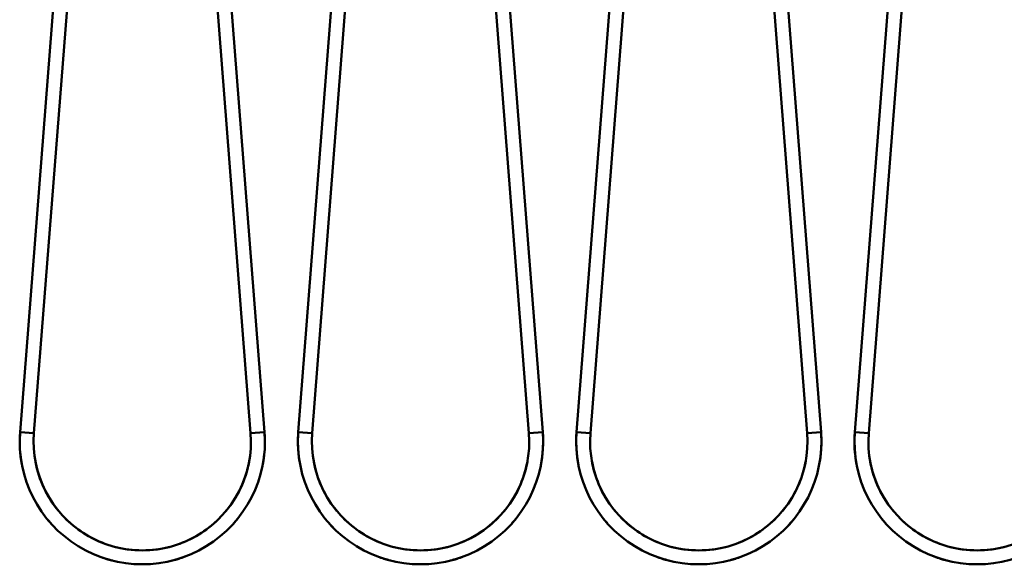
# Model space of a CAD drawing. Units: millimetres. Extents: x 0 to 29700, y -495 to 21000.
# Drawn here: x 13585 to 14152, y 15912 to 16225 of the extents above; entities that cross this region are included whole.
import ezdxf

# ---------------------------------------------------------------- set-up
doc = ezdxf.new("R2010")
doc.units = ezdxf.units.MM
doc.header["$MEASUREMENT"] = 0
doc.layers.add('(1) Shape lines', color=7, linetype='Continuous', lineweight=35)

# ---------------------------------------------------------------- blocks, each defined once
blk = doc.blocks.new('MACRO_12_fafa5805-04be-45da-8114-be31d41834ad')
at = {"layer": '(1) Shape lines', "color": 7, "linetype": 'Continuous', "lineweight": 50, "ltscale": 150}
for p, q in [((-3024.39, 6057.98), (-2971.79, 6733.15)), ((-2963.81, 6732.52), (-3016.41, 6057.35)), ((-2891.79, 6057.35), (-2944.39, 6732.52)), ((-2936.41, 6733.15), (-2883.81, 6057.98)), ((-2864.39, 6057.98), (-2811.79, 6733.15)), ((-2803.81, 6732.52), (-2856.41, 6057.35)), ((-2731.79, 6057.35), (-2784.39, 6732.52)), ((-2776.41, 6733.15), (-2723.81, 6057.98)), ((-2704.39, 6057.98), (-2651.79, 6733.15)), ((-2643.81, 6732.52), (-2696.41, 6057.35)), ((-2571.79, 6057.35), (-2624.39, 6732.52)), ((-2616.41, 6733.15), (-2563.81, 6057.98)), ((-2544.39, 6057.98), (-2491.79, 6733.15)), ((-2483.81, 6732.52), (-2536.41, 6057.35))]:
    blk.add_line(p, q, dxfattribs=at)
for points in [[(-3024.39, 6057.98), (-3016.41, 6057.35), (-3016.41, 6057.35)], [(-3016.41, 6057.35), (-3016.41, 6057.35), (-3016.41, 6057.35)], [(-3016.41, 6057.35), (-3016.41, 6057.35), (-3016.41, 6057.35)], [(-3016.41, 6057.35), (-3016.41, 6057.35), (-3016.41, 6057.35)], [(-2883.81, 6057.98), (-2891.79, 6057.35), (-2891.79, 6057.35)], [(-2891.79, 6057.35), (-2891.79, 6057.35), (-2891.79, 6057.35)], [(-2891.79, 6057.35), (-2891.79, 6057.35), (-2891.79, 6057.35)], [(-2891.79, 6057.35), (-2891.79, 6057.35), (-2891.79, 6057.35)], [(-2864.39, 6057.98), (-2856.41, 6057.35), (-2856.41, 6057.35)], [(-2856.41, 6057.35), (-2856.41, 6057.35), (-2856.41, 6057.35)], [(-2856.41, 6057.35), (-2856.41, 6057.35), (-2856.41, 6057.35)], [(-2856.41, 6057.35), (-2856.41, 6057.35), (-2856.41, 6057.35)], [(-2723.81, 6057.98), (-2731.79, 6057.35), (-2731.79, 6057.35)], [(-2731.79, 6057.35), (-2731.79, 6057.35), (-2731.79, 6057.35)], [(-2731.79, 6057.35), (-2731.79, 6057.35), (-2731.79, 6057.35)], [(-2731.79, 6057.35), (-2731.79, 6057.35), (-2731.79, 6057.35)], [(-2704.39, 6057.98), (-2696.41, 6057.35), (-2696.41, 6057.35)], [(-2696.41, 6057.35), (-2696.41, 6057.35), (-2696.41, 6057.35)], [(-2696.41, 6057.35), (-2696.41, 6057.35), (-2696.41, 6057.35)], [(-2696.41, 6057.35), (-2696.41, 6057.35), (-2696.41, 6057.35)], [(-2563.81, 6057.98), (-2571.79, 6057.35), (-2571.79, 6057.35)], [(-2571.79, 6057.35), (-2571.79, 6057.35), (-2571.79, 6057.35)], [(-2571.79, 6057.35), (-2571.79, 6057.35), (-2571.79, 6057.35)], [(-2571.79, 6057.35), (-2571.79, 6057.35), (-2571.79, 6057.35)], [(-2544.39, 6057.98), (-2536.41, 6057.35), (-2536.41, 6057.35)], [(-2536.41, 6057.35), (-2536.41, 6057.35), (-2536.41, 6057.35)], [(-2536.41, 6057.35), (-2536.41, 6057.35), (-2536.41, 6057.35)], [(-2536.41, 6057.35), (-2536.41, 6057.35), (-2536.41, 6057.35)]]:
    blk.add_lwpolyline(points, dxfattribs=at)
for centre, radius, start, end in [((-2954.1, 6052.5), 70.5, 175.5454, 190.8548), ((-2954.1, 6052.5), 70.5, 175.5454, 4.4546), ((-2954.1, 6052.5), 70.5, 175.5454, 190.8548), ((-2954.1, 6052.5), 70.5, 175.5454, 190.8548), ((-2954.1, 6052.5), 62.5, 175.5454, 4.4546), ((-2954.1, 6052.5), 70.5, 349.1452, 4.4546), ((-2954.1, 6052.5), 70.5, 349.1452, 4.4546), ((-2954.1, 6052.5), 70.5, 349.1452, 4.4546), ((-2794.1, 6052.5), 70.5, 175.5454, 190.8548), ((-2794.1, 6052.5), 70.5, 175.5454, 190.8548), ((-2794.1, 6052.5), 70.5, 175.5454, 4.4546), ((-2794.1, 6052.5), 70.5, 175.5454, 190.8548), ((-2794.1, 6052.5), 62.5, 175.5454, 4.4546), ((-2794.1, 6052.5), 70.5, 349.1452, 4.4546), ((-2794.1, 6052.5), 70.5, 349.1452, 4.4546), ((-2794.1, 6052.5), 70.5, 349.1452, 4.4546), ((-2634.1, 6052.5), 70.5, 175.5454, 190.8548), ((-2634.1, 6052.5), 70.5, 175.5454, 190.8548), ((-2634.1, 6052.5), 70.5, 175.5454, 190.8548), ((-2634.1, 6052.5), 70.5, 175.5454, 4.4546), ((-2634.1, 6052.5), 62.5, 175.5454, 4.4546), ((-2634.1, 6052.5), 70.5, 349.1452, 4.4546), ((-2634.1, 6052.5), 70.5, 349.1452, 4.4546), ((-2634.1, 6052.5), 70.5, 349.1452, 4.4546), ((-2474.1, 6052.5), 70.5, 175.5454, 190.8548), ((-2474.1, 6052.5), 70.5, 175.5454, 4.4546), ((-2474.1, 6052.5), 70.5, 175.5454, 190.8548), ((-2474.1, 6052.5), 70.5, 175.5454, 190.8548), ((-2474.1, 6052.5), 62.5, 175.5454, 4.4546), ((-2954.1, 6052.5), 70.5, 186.7653, 189.0773), ((-2954.1, 6052.5), 70.5, 186.7653, 189.0773), ((-2954.1, 6052.5), 70.5, 186.7653, 189.0773), ((-2954.1, 6052.5), 70.5, 186.7653, 189.0773), ((-2954.1, 6052.5), 70.5, 186.7653, 189.0773), ((-2954.1, 6052.5), 70.5, 350.9227, 353.2347), ((-2954.1, 6052.5), 70.5, 350.9227, 353.2347), ((-2954.1, 6052.5), 70.5, 350.9227, 353.2347), ((-2954.1, 6052.5), 70.5, 350.9227, 353.2347), ((-2954.1, 6052.5), 70.5, 350.9227, 353.2347), ((-2794.1, 6052.5), 70.5, 186.7653, 189.0773), ((-2794.1, 6052.5), 70.5, 186.7653, 189.0773), ((-2794.1, 6052.5), 70.5, 186.7653, 189.0773), ((-2794.1, 6052.5), 70.5, 186.7653, 189.0773), ((-2794.1, 6052.5), 70.5, 186.7653, 189.0773), ((-2794.1, 6052.5), 70.5, 350.9227, 353.2347), ((-2794.1, 6052.5), 70.5, 350.9227, 353.2347), ((-2794.1, 6052.5), 70.5, 350.9227, 353.2347), ((-2794.1, 6052.5), 70.5, 350.9227, 353.2347), ((-2794.1, 6052.5), 70.5, 350.9227, 353.2347), ((-2634.1, 6052.5), 70.5, 186.7653, 189.0773), ((-2634.1, 6052.5), 70.5, 186.7653, 189.0773), ((-2634.1, 6052.5), 70.5, 186.7653, 189.0773), ((-2634.1, 6052.5), 70.5, 186.7653, 189.0773), ((-2634.1, 6052.5), 70.5, 186.7653, 189.0773), ((-2634.1, 6052.5), 70.5, 350.9227, 353.2347), ((-2634.1, 6052.5), 70.5, 350.9227, 353.2347), ((-2634.1, 6052.5), 70.5, 350.9227, 353.2347), ((-2634.1, 6052.5), 70.5, 350.9227, 353.2347), ((-2634.1, 6052.5), 70.5, 350.9227, 353.2347), ((-2474.1, 6052.5), 70.5, 186.7653, 189.0773), ((-2474.1, 6052.5), 70.5, 186.7653, 189.0773), ((-2474.1, 6052.5), 70.5, 186.7653, 189.0773), ((-2474.1, 6052.5), 70.5, 186.7653, 189.0773), ((-2474.1, 6052.5), 70.5, 186.7653, 189.0773), ((-2954.1, 6052.5), 62.5, 190.7303, 219.4809), ((-2954.1, 6052.5), 62.5, 190.7303, 219.4809), ((-2954.1, 6052.5), 62.5, 190.7303, 219.4809), ((-2954.1, 6052.5), 62.5, 190.7303, 219.4809), ((-2954.1, 6052.5), 62.5, 190.7303, 219.4809), ((-2954.1, 6052.5), 62.5, 190.7303, 219.4809), ((-2954.1, 6052.5), 62.5, 190.7303, 219.4809), ((-2954.1, 6052.5), 62.5, 190.7303, 219.4809), ((-2954.1, 6052.5), 62.5, 320.5191, 349.2697), ((-2954.1, 6052.5), 62.5, 320.5191, 349.2697), ((-2954.1, 6052.5), 62.5, 320.5191, 349.2697), ((-2954.1, 6052.5), 62.5, 320.5191, 349.2697), ((-2954.1, 6052.5), 62.5, 320.5191, 349.2697), ((-2954.1, 6052.5), 62.5, 320.5191, 349.2697), ((-2954.1, 6052.5), 62.5, 320.5191, 349.2697), ((-2954.1, 6052.5), 62.5, 320.5191, 349.2697), ((-2794.1, 6052.5), 62.5, 190.7303, 219.4809), ((-2794.1, 6052.5), 62.5, 190.7303, 219.4809), ((-2794.1, 6052.5), 62.5, 190.7303, 219.4809), ((-2794.1, 6052.5), 62.5, 190.7303, 219.4809), ((-2794.1, 6052.5), 62.5, 190.7303, 219.4809), ((-2794.1, 6052.5), 62.5, 190.7303, 219.4809), ((-2794.1, 6052.5), 62.5, 190.7303, 219.4809), ((-2794.1, 6052.5), 62.5, 190.7303, 219.4809), ((-2794.1, 6052.5), 62.5, 320.5191, 349.2697), ((-2794.1, 6052.5), 62.5, 320.5191, 349.2697), ((-2794.1, 6052.5), 62.5, 320.5191, 349.2697), ((-2794.1, 6052.5), 62.5, 320.5191, 349.2697), ((-2794.1, 6052.5), 62.5, 320.5191, 349.2697), ((-2794.1, 6052.5), 62.5, 320.5191, 349.2697), ((-2794.1, 6052.5), 62.5, 320.5191, 349.2697), ((-2794.1, 6052.5), 62.5, 320.5191, 349.2697), ((-2634.1, 6052.5), 62.5, 190.7303, 219.4809), ((-2634.1, 6052.5), 62.5, 190.7303, 219.4809), ((-2634.1, 6052.5), 62.5, 190.7303, 219.4809), ((-2634.1, 6052.5), 62.5, 190.7303, 219.4809), ((-2634.1, 6052.5), 62.5, 190.7303, 219.4809), ((-2634.1, 6052.5), 62.5, 190.7303, 219.4809), ((-2634.1, 6052.5), 62.5, 190.7303, 219.4809), ((-2634.1, 6052.5), 62.5, 190.7303, 219.4809), ((-2634.1, 6052.5), 62.5, 320.5191, 349.2697), ((-2634.1, 6052.5), 62.5, 320.5191, 349.2697), ((-2634.1, 6052.5), 62.5, 320.5191, 349.2697), ((-2634.1, 6052.5), 62.5, 320.5191, 349.2697), ((-2634.1, 6052.5), 62.5, 320.5191, 349.2697), ((-2634.1, 6052.5), 62.5, 320.5191, 349.2697), ((-2634.1, 6052.5), 62.5, 320.5191, 349.2697), ((-2634.1, 6052.5), 62.5, 320.5191, 349.2697), ((-2474.1, 6052.5), 62.5, 190.7303, 219.4809), ((-2474.1, 6052.5), 62.5, 190.7303, 219.4809), ((-2474.1, 6052.5), 62.5, 190.7303, 219.4809), ((-2474.1, 6052.5), 62.5, 190.7303, 219.4809), ((-2474.1, 6052.5), 62.5, 190.7303, 219.4809), ((-2474.1, 6052.5), 62.5, 190.7303, 219.4809), ((-2474.1, 6052.5), 62.5, 190.7303, 219.4809), ((-2474.1, 6052.5), 62.5, 190.7303, 219.4809), ((-2954.1, 6052.5), 70.5, 219.346, 224.6127), ((-2954.1, 6052.5), 70.5, 219.346, 224.6127), ((-2954.1, 6052.5), 70.5, 219.346, 224.6127), ((-2954.1, 6052.5), 70.5, 220.0224, 221.9632), ((-2954.1, 6052.5), 70.5, 220.0224, 221.9632), ((-2954.1, 6052.5), 70.5, 220.0224, 221.9632), ((-2954.1, 6052.5), 70.5, 220.0224, 221.9632), ((-2954.1, 6052.5), 70.5, 220.0224, 221.9632), ((-2954.1, 6052.5), 62.5, 224.2903, 249.8635), ((-2954.1, 6052.5), 62.5, 224.2903, 249.8635), ((-2954.1, 6052.5), 62.5, 224.2903, 249.8635), ((-2954.1, 6052.5), 62.5, 224.2903, 249.8635), ((-2954.1, 6052.5), 62.5, 224.2903, 249.8635), ((-2954.1, 6052.5), 62.5, 224.2903, 249.8635), ((-2954.1, 6052.5), 62.5, 224.2903, 249.8635), ((-2954.1, 6052.5), 62.5, 224.2903, 249.8635), ((-2954.1, 6052.5), 62.5, 290.1365, 315.7097), ((-2954.1, 6052.5), 62.5, 290.1365, 315.7097), ((-2954.1, 6052.5), 62.5, 290.1365, 315.7097), ((-2954.1, 6052.5), 62.5, 290.1365, 315.7097), ((-2954.1, 6052.5), 62.5, 290.1365, 315.7097), ((-2954.1, 6052.5), 62.5, 290.1365, 315.7097), ((-2954.1, 6052.5), 62.5, 290.1365, 315.7097), ((-2954.1, 6052.5), 62.5, 290.1365, 315.7097), ((-2954.1, 6052.5), 70.5, 315.3873, 320.654), ((-2954.1, 6052.5), 70.5, 315.3873, 320.654), ((-2954.1, 6052.5), 70.5, 315.3873, 320.654), ((-2954.1, 6052.5), 70.5, 318.0368, 319.9776), ((-2954.1, 6052.5), 70.5, 318.0368, 319.9776), ((-2954.1, 6052.5), 70.5, 318.0368, 319.9776), ((-2954.1, 6052.5), 70.5, 318.0368, 319.9776), ((-2954.1, 6052.5), 70.5, 318.0368, 319.9776), ((-2794.1, 6052.5), 70.5, 219.346, 224.6127), ((-2794.1, 6052.5), 70.5, 219.346, 224.6127), ((-2794.1, 6052.5), 70.5, 219.346, 224.6127), ((-2794.1, 6052.5), 70.5, 220.0224, 221.9632), ((-2794.1, 6052.5), 70.5, 220.0224, 221.9632), ((-2794.1, 6052.5), 70.5, 220.0224, 221.9632), ((-2794.1, 6052.5), 70.5, 220.0224, 221.9632), ((-2794.1, 6052.5), 70.5, 220.0224, 221.9632), ((-2794.1, 6052.5), 62.5, 224.2903, 249.8635), ((-2794.1, 6052.5), 62.5, 224.2903, 249.8635), ((-2794.1, 6052.5), 62.5, 224.2903, 249.8635), ((-2794.1, 6052.5), 62.5, 224.2903, 249.8635), ((-2794.1, 6052.5), 62.5, 224.2903, 249.8635), ((-2794.1, 6052.5), 62.5, 224.2903, 249.8635), ((-2794.1, 6052.5), 62.5, 224.2903, 249.8635), ((-2794.1, 6052.5), 62.5, 224.2903, 249.8635), ((-2794.1, 6052.5), 62.5, 290.1365, 315.7097), ((-2794.1, 6052.5), 62.5, 290.1365, 315.7097), ((-2794.1, 6052.5), 62.5, 290.1365, 315.7097), ((-2794.1, 6052.5), 62.5, 290.1365, 315.7097), ((-2794.1, 6052.5), 62.5, 290.1365, 315.7097), ((-2794.1, 6052.5), 62.5, 290.1365, 315.7097), ((-2794.1, 6052.5), 62.5, 290.1365, 315.7097), ((-2794.1, 6052.5), 62.5, 290.1365, 315.7097), ((-2794.1, 6052.5), 70.5, 315.3873, 320.654), ((-2794.1, 6052.5), 70.5, 315.3873, 320.654), ((-2794.1, 6052.5), 70.5, 315.3873, 320.654), ((-2794.1, 6052.5), 70.5, 318.0368, 319.9776), ((-2794.1, 6052.5), 70.5, 318.0368, 319.9776), ((-2794.1, 6052.5), 70.5, 318.0368, 319.9776), ((-2794.1, 6052.5), 70.5, 318.0368, 319.9776), ((-2794.1, 6052.5), 70.5, 318.0368, 319.9776), ((-2634.1, 6052.5), 70.5, 219.346, 224.6127), ((-2634.1, 6052.5), 70.5, 219.346, 224.6127), ((-2634.1, 6052.5), 70.5, 219.346, 224.6127), ((-2634.1, 6052.5), 70.5, 220.0224, 221.9632), ((-2634.1, 6052.5), 70.5, 220.0224, 221.9632), ((-2634.1, 6052.5), 70.5, 220.0224, 221.9632), ((-2634.1, 6052.5), 70.5, 220.0224, 221.9632), ((-2634.1, 6052.5), 70.5, 220.0224, 221.9632), ((-2634.1, 6052.5), 62.5, 224.2903, 249.8635), ((-2634.1, 6052.5), 62.5, 224.2903, 249.8635), ((-2634.1, 6052.5), 62.5, 224.2903, 249.8635), ((-2634.1, 6052.5), 62.5, 224.2903, 249.8635), ((-2634.1, 6052.5), 62.5, 224.2903, 249.8635), ((-2634.1, 6052.5), 62.5, 224.2903, 249.8635), ((-2634.1, 6052.5), 62.5, 224.2903, 249.8635), ((-2634.1, 6052.5), 62.5, 224.2903, 249.8635), ((-2634.1, 6052.5), 62.5, 290.1365, 315.7097), ((-2634.1, 6052.5), 62.5, 290.1365, 315.7097), ((-2634.1, 6052.5), 62.5, 290.1365, 315.7097), ((-2634.1, 6052.5), 62.5, 290.1365, 315.7097), ((-2634.1, 6052.5), 62.5, 290.1365, 315.7097), ((-2634.1, 6052.5), 62.5, 290.1365, 315.7097), ((-2634.1, 6052.5), 62.5, 290.1365, 315.7097), ((-2634.1, 6052.5), 62.5, 290.1365, 315.7097), ((-2634.1, 6052.5), 70.5, 315.3873, 320.654), ((-2634.1, 6052.5), 70.5, 315.3873, 320.654), ((-2634.1, 6052.5), 70.5, 315.3873, 320.654), ((-2634.1, 6052.5), 70.5, 318.0368, 319.9776), ((-2634.1, 6052.5), 70.5, 318.0368, 319.9776), ((-2634.1, 6052.5), 70.5, 318.0368, 319.9776), ((-2634.1, 6052.5), 70.5, 318.0368, 319.9776), ((-2634.1, 6052.5), 70.5, 318.0368, 319.9776), ((-2474.1, 6052.5), 70.5, 219.346, 224.6127), ((-2474.1, 6052.5), 70.5, 219.346, 224.6127), ((-2474.1, 6052.5), 70.5, 219.346, 224.6127), ((-2474.1, 6052.5), 70.5, 220.0224, 221.9632), ((-2474.1, 6052.5), 70.5, 220.0224, 221.9632), ((-2474.1, 6052.5), 70.5, 220.0224, 221.9632), ((-2474.1, 6052.5), 70.5, 220.0224, 221.9632), ((-2474.1, 6052.5), 70.5, 220.0224, 221.9632), ((-2474.1, 6052.5), 62.5, 224.2904, 249.8634), ((-2474.1, 6052.5), 62.5, 224.2904, 249.8634), ((-2474.1, 6052.5), 62.5, 224.2904, 249.8634), ((-2474.1, 6052.5), 62.5, 224.2904, 249.8634), ((-2474.1, 6052.5), 62.5, 224.2904, 249.8634), ((-2474.1, 6052.5), 62.5, 224.2904, 249.8634), ((-2474.1, 6052.5), 62.5, 224.2904, 249.8634), ((-2474.1, 6052.5), 62.5, 224.2904, 249.8634), ((-2954.1, 6052.5), 62.5, 255.7119, 284.2881), ((-2954.1, 6052.5), 62.5, 255.7119, 284.2881), ((-2954.1, 6052.5), 62.5, 255.7119, 284.2881), ((-2954.1, 6052.5), 62.5, 255.7119, 284.2881), ((-2954.1, 6052.5), 62.5, 255.7119, 284.2881), ((-2954.1, 6052.5), 62.5, 255.7119, 284.2881), ((-2954.1, 6052.5), 62.5, 255.7119, 284.2881), ((-2954.1, 6052.5), 62.5, 255.7119, 284.2881), ((-2794.1, 6052.5), 62.5, 255.7119, 284.2881), ((-2794.1, 6052.5), 62.5, 255.7119, 284.2881), ((-2794.1, 6052.5), 62.5, 255.7119, 284.2881), ((-2794.1, 6052.5), 62.5, 255.7119, 284.2881), ((-2794.1, 6052.5), 62.5, 255.7119, 284.2881), ((-2794.1, 6052.5), 62.5, 255.7119, 284.2881), ((-2794.1, 6052.5), 62.5, 255.7119, 284.2881), ((-2794.1, 6052.5), 62.5, 255.7119, 284.2881), ((-2634.1, 6052.5), 62.5, 255.7119, 284.2881), ((-2634.1, 6052.5), 62.5, 255.7119, 284.2881), ((-2634.1, 6052.5), 62.5, 255.7119, 284.2881), ((-2634.1, 6052.5), 62.5, 255.7119, 284.2881), ((-2634.1, 6052.5), 62.5, 255.7119, 284.2881), ((-2634.1, 6052.5), 62.5, 255.7119, 284.2881), ((-2634.1, 6052.5), 62.5, 255.7119, 284.2881), ((-2634.1, 6052.5), 62.5, 255.7119, 284.2881), ((-2474.1, 6052.5), 62.5, 255.7119, 284.2881), ((-2474.1, 6052.5), 62.5, 255.7119, 284.2881), ((-2474.1, 6052.5), 62.5, 255.7119, 284.2881), ((-2474.1, 6052.5), 62.5, 255.7119, 284.2881), ((-2474.1, 6052.5), 62.5, 255.7119, 284.2881), ((-2474.1, 6052.5), 62.5, 255.7119, 284.2881), ((-2474.1, 6052.5), 62.5, 255.7119, 284.2881), ((-2474.1, 6052.5), 62.5, 255.7119, 284.2881), ((-2954.1, 6052.5), 70.5, 249.5934, 255.8594), ((-2954.1, 6052.5), 70.5, 249.5934, 255.8594), ((-2954.1, 6052.5), 70.5, 249.5934, 255.8594), ((-2954.1, 6052.5), 70.5, 252.6464, 254.6849), ((-2954.1, 6052.5), 70.5, 252.6464, 254.6849), ((-2954.1, 6052.5), 70.5, 252.6464, 254.6849), ((-2954.1, 6052.5), 70.5, 252.6464, 254.6849), ((-2954.1, 6052.5), 70.5, 252.6464, 254.6849), ((-2954.1, 6052.5), 70.5, 284.1406, 290.4066), ((-2954.1, 6052.5), 70.5, 284.1406, 290.4066), ((-2954.1, 6052.5), 70.5, 284.1406, 290.4066), ((-2954.1, 6052.5), 70.5, 285.3151, 287.3536), ((-2954.1, 6052.5), 70.5, 285.3151, 287.3536), ((-2954.1, 6052.5), 70.5, 285.3151, 287.3536), ((-2954.1, 6052.5), 70.5, 285.3151, 287.3536), ((-2954.1, 6052.5), 70.5, 285.3151, 287.3536), ((-2794.1, 6052.5), 70.5, 249.5934, 255.8594), ((-2794.1, 6052.5), 70.5, 249.5934, 255.8594), ((-2794.1, 6052.5), 70.5, 249.5934, 255.8594), ((-2794.1, 6052.5), 70.5, 252.6464, 254.6849), ((-2794.1, 6052.5), 70.5, 252.6464, 254.6849), ((-2794.1, 6052.5), 70.5, 252.6464, 254.6849), ((-2794.1, 6052.5), 70.5, 252.6464, 254.6849), ((-2794.1, 6052.5), 70.5, 252.6464, 254.6849), ((-2794.1, 6052.5), 70.5, 284.1406, 290.4066), ((-2794.1, 6052.5), 70.5, 284.1406, 290.4066), ((-2794.1, 6052.5), 70.5, 284.1406, 290.4066), ((-2794.1, 6052.5), 70.5, 285.3151, 287.3536), ((-2794.1, 6052.5), 70.5, 285.3151, 287.3536), ((-2794.1, 6052.5), 70.5, 285.3151, 287.3536), ((-2794.1, 6052.5), 70.5, 285.3151, 287.3536), ((-2794.1, 6052.5), 70.5, 285.3151, 287.3536), ((-2634.1, 6052.5), 70.5, 249.5934, 255.8594), ((-2634.1, 6052.5), 70.5, 249.5934, 255.8594), ((-2634.1, 6052.5), 70.5, 249.5934, 255.8594), ((-2634.1, 6052.5), 70.5, 252.6464, 254.6849), ((-2634.1, 6052.5), 70.5, 252.6464, 254.6849), ((-2634.1, 6052.5), 70.5, 252.6464, 254.6849), ((-2634.1, 6052.5), 70.5, 252.6464, 254.6849), ((-2634.1, 6052.5), 70.5, 252.6464, 254.6849), ((-2634.1, 6052.5), 70.5, 284.1406, 290.4066), ((-2634.1, 6052.5), 70.5, 284.1406, 290.4066), ((-2634.1, 6052.5), 70.5, 284.1406, 290.4066), ((-2634.1, 6052.5), 70.5, 285.3151, 287.3536), ((-2634.1, 6052.5), 70.5, 285.3151, 287.3536), ((-2634.1, 6052.5), 70.5, 285.3151, 287.3536), ((-2634.1, 6052.5), 70.5, 285.3151, 287.3536), ((-2634.1, 6052.5), 70.5, 285.3151, 287.3536), ((-2474.1, 6052.5), 70.5, 249.5933, 255.8595), ((-2474.1, 6052.5), 70.5, 249.5933, 255.8595), ((-2474.1, 6052.5), 70.5, 249.5933, 255.8595), ((-2474.1, 6052.5), 70.5, 252.6464, 254.6849), ((-2474.1, 6052.5), 70.5, 252.6464, 254.6849), ((-2474.1, 6052.5), 70.5, 252.6464, 254.6849), ((-2474.1, 6052.5), 70.5, 252.6464, 254.6849), ((-2474.1, 6052.5), 70.5, 252.6464, 254.6849)]:
    blk.add_arc(centre, radius, start, end, dxfattribs=at)

msp = doc.modelspace()

# ---------------------------------------------------------------- block references
at = {"color": 7, "linetype": 'ByBlock', "rotation": 360}
msp.add_blockref('MACRO_12_fafa5805-04be-45da-8114-be31d41834ad', (16610, 9929.9), dxfattribs=at)

doc.saveas('drawing.dxf')
